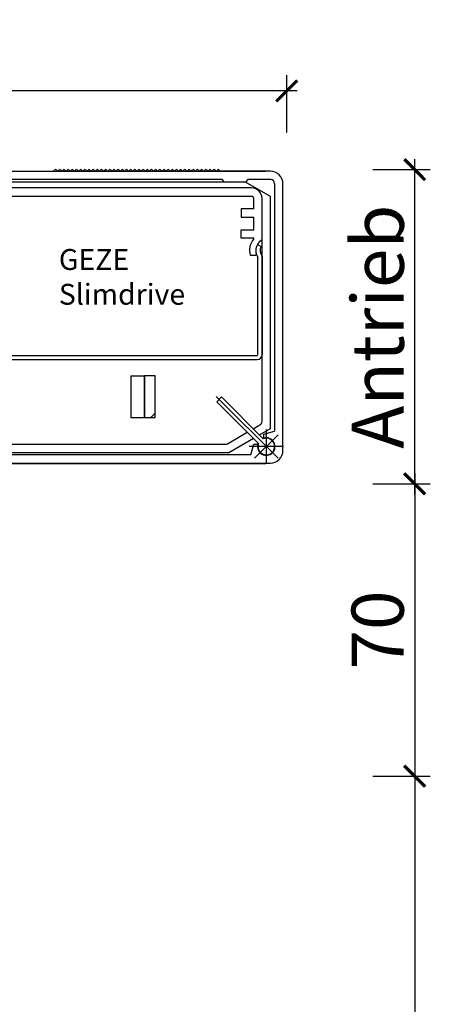
# Model space of a CAD drawing. Units: millimetres. Extents: x 1788 to 83958, y -7235 to 115762.
# Drawn here: x 34380 to 34478, y 2775 to 3011 of the extents above; entities that cross this region are included whole.
import ezdxf

# ---------------------------------------------------------------- set-up
doc = ezdxf.new("R2010")
doc.units = ezdxf.units.MM
doc.header["$PDMODE"] = 34
doc.header["$PDSIZE"] = 5
doc.layers.get('0').update_dxf_attribs({"true_color": 0x939598})
for name, color, linetype in [('Z_Bemaßung-Blau', 150, 'Continuous'), ('Z_Bemaßung-Blau 0.10', 150, 'Continuous'), ('Z_Beschlag-Grau 0.10', 8, 'Continuous')]:
    doc.layers.add(name, color=color, linetype=linetype)
doc.styles.get("Standard").update_dxf_attribs({"font": 'arial.ttf', "height": 2.5})
doc.styles.add('Sturm_Text', font='arial.ttf', dxfattribs={"height": 2.5})
doc.dimstyles.new('Bem_Automatisch 0_0', dxfattribs={"dimtxt": 2.5, "dimasz": 1, "dimexe": 0.75, "dimexo": 0.75, "dimgap": 0.5, "dimtad": 1, "dimdec": 1, "dimtxsty": 'Standard', "dimblk": 'ARCHTICK', "dimcen": 0, "dimdle": 0.5, "dimclrd": 256, "dimclre": 256, "dimclrt": 256, "dimadec": 1, "dimazin": 0, "dimtfac": 1, "dimtdec": 1, "dimtmove": 1, "dimatfit": 2, "dimfxl": 2, "dimfxlon": 1, "dimtolj": 1, "dimtzin": 0, "dimlwd": -1, "dimlwe": -1, "dimarcsym": 0})

# ---------------------------------------------------------------- blocks, each defined once
blk = doc.blocks.new('_ArchTick')
at = {"color": 0, "linetype": 'ByBlock', "const_width": 0.15}
blk.add_lwpolyline([(-0.5, -0.5), (0.5, 0.5)], dxfattribs=at)
blk = doc.blocks.new('*D67')
at = {"layer": 'Defpoints', "color": 0, "transparency": 16777216}
for p in [(34342.88, 2899.57), (34253.88, 2829.53), (34474.52, 2829.53)]:
    blk.add_point(p, dxfattribs=at)
at = {"layer": 'Z_Bemaßung-Blau', "transparency": 16777216}
for p, q in [((34474.52, 2902.07), (34474.52, 2827.03)), ((34464.52, 2899.57), (34478.27, 2899.57)), ((34464.52, 2829.53), (34478.27, 2829.53))]:
    blk.add_line(p, q, dxfattribs=at)
at = {"layer": 'Z_Bemaßung-Blau', "transparency": 16777216, "xscale": 5, "yscale": 5, "zscale": 5}
for p, rotation in [((34474.52, 2899.57), 90), ((34474.52, 2829.53), 270)]:
    blk.add_blockref('_ArchTick', p, dxfattribs=dict(at, rotation=rotation))
at = {"layer": 'Z_Bemaßung-Blau', "transparency": 16777216, "insert": (34465.64, 2864.55), "char_height": 12.5, "attachment_point": 5, "rotation": 90}
blk.add_mtext('\\A1;70', dxfattribs=at)
blk = doc.blocks.new('*D68')
at = {"layer": 'Defpoints', "color": 0, "transparency": 16777216}
for p in [(34253.88, 2993.72), (34253.88, 2982.25), (34443.85, 2960.4)]:
    blk.add_point(p, dxfattribs=at)
at = {"layer": 'Z_Bemaßung-Blau', "transparency": 16777216}
for p, q in [((34253.88, 2986), (34253.88, 2997.47)), ((34443.85, 2983.72), (34443.85, 2997.47)), ((34446.35, 2993.72), (34251.38, 2993.72))]:
    blk.add_line(p, q, dxfattribs=at)
at = {"layer": 'Z_Bemaßung-Blau', "transparency": 16777216, "xscale": 5, "yscale": 5, "zscale": 5, "rotation": 180}
blk.add_blockref('_ArchTick', (34253.88, 2993.72), dxfattribs=at)
at = {"layer": 'Z_Bemaßung-Blau', "transparency": 16777216, "xscale": 5, "yscale": 5, "zscale": 5}
blk.add_blockref('_ArchTick', (34443.85, 2993.72), dxfattribs=at)
at = {"layer": 'Z_Bemaßung-Blau', "transparency": 16777216, "insert": (34348.87, 3002.57), "char_height": 12.5, "attachment_point": 5}
blk.add_mtext('\\A1;Antrieb', dxfattribs=at)
blk = doc.blocks.new('*D69')
at = {"layer": 'Defpoints', "color": 0, "transparency": 16777216}
for p in [(34393.44, 2974.87), (34474.52, 2974.87), (34342.88, 2899.53)]:
    blk.add_point(p, dxfattribs=at)
at = {"layer": 'Z_Bemaßung-Blau', "transparency": 16777216}
for p, q in [((34474.52, 2897.03), (34474.52, 2977.37)), ((34464.52, 2974.87), (34478.27, 2974.87)), ((34464.52, 2899.53), (34478.27, 2899.53))]:
    blk.add_line(p, q, dxfattribs=at)
at = {"layer": 'Z_Bemaßung-Blau', "transparency": 16777216, "xscale": 5, "yscale": 5, "zscale": 5}
for p, rotation in [((34474.52, 2974.87), 90), ((34474.52, 2899.53), 270)]:
    blk.add_blockref('_ArchTick', p, dxfattribs=dict(at, rotation=rotation))
at = {"layer": 'Z_Bemaßung-Blau', "transparency": 16777216, "insert": (34465.67, 2937.2), "char_height": 12.5, "attachment_point": 5, "rotation": 90}
blk.add_mtext('\\A1;Antrieb', dxfattribs=at)
blk = doc.blocks.new('*D122')
at = {"layer": 'Defpoints', "color": 0, "transparency": 16777216}
for p in [(34253.88, 2829.53), (34377.53, 329.53), (34474.52, 329.53)]:
    blk.add_point(p, dxfattribs=at)
at = {"layer": 'Z_Bemaßung-Blau', "transparency": 16777216}
for p, q in [((34474.52, 2832.03), (34474.52, 327.03)), ((34464.52, 2829.53), (34478.27, 2829.53)), ((34464.52, 329.53), (34478.27, 329.53))]:
    blk.add_line(p, q, dxfattribs=at)
at = {"layer": 'Z_Bemaßung-Blau', "transparency": 16777216, "xscale": 5, "yscale": 5, "zscale": 5}
for p, rotation in [((34474.52, 2829.53), 90), ((34474.52, 329.53), 270)]:
    blk.add_blockref('_ArchTick', p, dxfattribs=dict(at, rotation=rotation))
at = {"layer": 'Z_Bemaßung-Blau', "transparency": 16777216, "insert": (34465.77, 2759.04), "char_height": 12.5, "attachment_point": 5, "rotation": 90}
blk.add_mtext('\\A1;LM', dxfattribs=at)

msp = doc.modelspace()

# ---------------------------------------------------------------- linework, layer by layer
at = {"layer": 'Z_Beschlag-Grau 0.10'}
for p, q in [((34410.94, 2974.45), (34411.44, 2974.95)), ((34255.58, 2974.45), (34438.88, 2974.45)), ((34338.24, 2974.45), (34387.86, 2974.45)), ((34388, 2974.51), (34388.3, 2974.81)), ((34388.58, 2974.81), (34388.8, 2974.59)), ((34389.08, 2974.59), (34389.3, 2974.81)), ((34389.58, 2974.81), (34389.8, 2974.59)), ((34390.08, 2974.59), (34390.3, 2974.81)), ((34390.58, 2974.81), (34390.8, 2974.59)), ((34391.08, 2974.59), (34391.3, 2974.81)), ((34391.58, 2974.81), (34391.8, 2974.59)), ((34392.08, 2974.59), (34392.3, 2974.81)), ((34392.58, 2974.81), (34392.8, 2974.59)), ((34393.08, 2974.59), (34393.3, 2974.81)), ((34393.58, 2974.81), (34393.8, 2974.59)), ((34394.08, 2974.59), (34394.3, 2974.81)), ((34394.58, 2974.81), (34394.8, 2974.59)), ((34395.08, 2974.59), (34395.3, 2974.81)), ((34395.58, 2974.81), (34395.8, 2974.59)), ((34396.08, 2974.59), (34396.3, 2974.81)), ((34396.58, 2974.81), (34396.8, 2974.59)), ((34397.08, 2974.59), (34397.3, 2974.81)), ((34397.58, 2974.81), (34397.8, 2974.59)), ((34398.08, 2974.59), (34398.3, 2974.81)), ((34398.58, 2974.81), (34398.8, 2974.59)), ((34399.08, 2974.59), (34399.3, 2974.81)), ((34399.58, 2974.81), (34399.8, 2974.59)), ((34400.08, 2974.59), (34400.3, 2974.81)), ((34400.58, 2974.81), (34400.8, 2974.59)), ((34401.08, 2974.59), (34401.3, 2974.81)), ((34401.58, 2974.81), (34401.8, 2974.59)), ((34402.08, 2974.59), (34402.3, 2974.81)), ((34402.58, 2974.81), (34402.8, 2974.59)), ((34403.08, 2974.59), (34403.3, 2974.81)), ((34403.58, 2974.81), (34403.8, 2974.59)), ((34404.08, 2974.59), (34404.3, 2974.81)), ((34404.58, 2974.81), (34404.8, 2974.59)), ((34405.08, 2974.59), (34405.3, 2974.81)), ((34405.58, 2974.81), (34405.8, 2974.59)), ((34406.08, 2974.59), (34406.3, 2974.81)), ((34406.58, 2974.81), (34406.8, 2974.59)), ((34407.08, 2974.59), (34407.3, 2974.81)), ((34407.58, 2974.81), (34407.8, 2974.59)), ((34408.08, 2974.59), (34408.3, 2974.81)), ((34408.58, 2974.81), (34408.8, 2974.59)), ((34409.08, 2974.59), (34409.3, 2974.81)), ((34409.58, 2974.81), (34409.8, 2974.59)), ((34410.08, 2974.59), (34410.3, 2974.81)), ((34410.58, 2974.81), (34410.8, 2974.59)), ((34411.08, 2974.59), (34411.3, 2974.81)), ((34411.58, 2974.81), (34411.8, 2974.59)), ((34412.08, 2974.59), (34412.3, 2974.81)), ((34412.58, 2974.81), (34412.8, 2974.59)), ((34413.08, 2974.59), (34413.3, 2974.81)), ((34413.58, 2974.81), (34413.8, 2974.59)), ((34414.08, 2974.59), (34414.3, 2974.81)), ((34414.58, 2974.81), (34414.8, 2974.59)), ((34415.08, 2974.59), (34415.3, 2974.81)), ((34415.58, 2974.81), (34415.8, 2974.59)), ((34416.08, 2974.59), (34416.3, 2974.81)), ((34416.58, 2974.81), (34416.8, 2974.59)), ((34417.08, 2974.59), (34417.3, 2974.81)), ((34417.58, 2974.81), (34417.8, 2974.59)), ((34418.08, 2974.59), (34418.3, 2974.81)), ((34418.58, 2974.81), (34418.8, 2974.59)), ((34419.08, 2974.59), (34419.3, 2974.81)), ((34419.58, 2974.81), (34419.8, 2974.59)), ((34420.08, 2974.59), (34420.3, 2974.81)), ((34420.58, 2974.81), (34420.8, 2974.59)), ((34421.08, 2974.59), (34421.3, 2974.81)), ((34421.58, 2974.81), (34421.8, 2974.59)), ((34422.08, 2974.59), (34422.3, 2974.81)), ((34422.58, 2974.81), (34422.8, 2974.59)), ((34423.08, 2974.59), (34423.3, 2974.81)), ((34423.58, 2974.81), (34423.8, 2974.59)), ((34424.08, 2974.59), (34424.3, 2974.81)), ((34424.58, 2974.81), (34424.8, 2974.59)), ((34425.08, 2974.59), (34425.3, 2974.81)), ((34425.58, 2974.81), (34425.8, 2974.59)), ((34426.08, 2974.59), (34426.3, 2974.81)), ((34426.58, 2974.81), (34426.8, 2974.59)), ((34427.08, 2974.59), (34427.3, 2974.81)), ((34427.58, 2974.81), (34427.88, 2974.51)), ((34439.95, 2974.45), (34428.03, 2974.45)), ((34433.94, 2971.85), (34352.04, 2971.85)), ((34428.34, 2972.45), (34352.44, 2972.45)), ((34435.44, 2970.45), (34364.44, 2970.45)), ((34428.94, 2971.85), (34428.34, 2972.45)), ((34433.94, 2971.85), (34428.94, 2971.85)), ((34434.55, 2972.45), (34433.94, 2971.85)), ((34439.94, 2968.38), (34433.94, 2971.85)), ((34439.95, 2972.45), (34434.55, 2972.45)), ((34440.95, 2971.45), (34440.95, 2912.2)), ((34442.95, 2907.55), (34442.95, 2971.45)), ((34435.44, 2968.45), (34364.44, 2968.45)), ((34435.94, 2965.45), (34435.94, 2967.95)), ((34437.94, 2958.05), (34437.94, 2967.95)), ((34439.94, 2912.82), (34439.94, 2968.38)), ((34437.94, 2914.55), (34437.94, 2966.65)), ((34432.94, 2965.45), (34432.94, 2963.45)), ((34435.94, 2965.45), (34432.94, 2965.45)), ((34432.94, 2963.45), (34435.94, 2963.45)), ((34435.94, 2960.45), (34435.94, 2963.45)), ((34432.94, 2960.45), (34435.94, 2960.45)), ((34432.94, 2958.45), (34432.94, 2960.45)), ((34435.94, 2958.45), (34432.94, 2958.45)), ((34435.94, 2958.28), (34435.94, 2958.45)), ((34436.84, 2956.95), (34437.71, 2956.45)), ((34435.08, 2954.35), (34436.37, 2954.35)), ((34436.94, 2930.55), (34436.94, 2953.79)), ((34437.94, 2954.13), (34437.94, 2930.55)), ((34368.48, 2930.35), (34436.74, 2930.35)), ((34368.48, 2929.35), (34436.74, 2929.35)), ((34406.51, 2925.45), (34406.51, 2915.45)), ((34406.51, 2925.45), (34409.72, 2925.45)), ((34412.31, 2925.45), (34409.72, 2925.45)), ((34409.72, 2925.45), (34409.72, 2915.45)), ((34412.31, 2925.45), (34409.72, 2925.45)), ((34409.72, 2915.45), (34409.72, 2925.45)), ((34412.31, 2915.45), (34412.31, 2925.45)), ((34412.31, 2915.45), (34412.31, 2925.45)), ((34441.78, 2905.68), (34426.93, 2920.53)), ((34427.07, 2919.25), (34428.2, 2920.38)), ((34437.09, 2909.24), (34427.07, 2919.25)), ((34428.2, 2920.38), (34438.22, 2910.37)), ((34411.31, 2915.45), (34412.31, 2916.46)), ((34406.51, 2915.45), (34409.72, 2915.45)), ((34409.72, 2915.45), (34412.31, 2915.45)), ((34409.72, 2915.45), (34412.31, 2915.45)), ((34435.83, 2912.76), (34437.44, 2913.69)), ((34429.64, 2909.18), (34434.4, 2911.93)), ((34436.12, 2905.68), (34441.78, 2911.33)), ((34437.3, 2911.29), (34439.94, 2912.82)), ((34438.35, 2911.5), (34440.95, 2912.2)), ((34438.35, 2910.52), (34438.35, 2911.5)), ((34438.95, 2912.6), (34438.95, 2904.4)), ((34339.94, 2909.05), (34429.14, 2909.05)), ((34429.94, 2907.05), (34435.86, 2910.47)), ((34435.27, 2906.55), (34435.95, 2909.1)), ((34435.95, 2909.1), (34436.94, 2909.1)), ((34351.94, 2907.05), (34429.94, 2907.05)), ((34435.27, 2906.55), (34352.44, 2906.55)), ((34443.05, 2908.5), (34434.85, 2908.5)), ((34332.88, 2904.45), (34438.88, 2904.45)), ((34332.94, 2904.55), (34439.95, 2904.55))]:
    msp.add_line(p, q, dxfattribs=at)
for centre, radius, start, end in [((34387.86, 2974.65), 0.2, 270, 315), ((34388.44, 2974.67), 0.2, 45, 135), ((34388.94, 2974.73), 0.2, 225, 315), ((34389.44, 2974.67), 0.2, 45, 135), ((34389.94, 2974.73), 0.2, 225, 315), ((34390.44, 2974.67), 0.2, 45, 135), ((34390.94, 2974.73), 0.2, 225, 315), ((34391.44, 2974.67), 0.2, 45, 135), ((34391.94, 2974.73), 0.2, 225, 315), ((34392.44, 2974.67), 0.2, 45, 135), ((34392.94, 2974.73), 0.2, 225, 315), ((34393.44, 2974.67), 0.2, 45, 135), ((34393.94, 2974.73), 0.2, 225, 315), ((34394.44, 2974.67), 0.2, 45, 135), ((34394.94, 2974.73), 0.2, 225, 315), ((34395.44, 2974.67), 0.2, 45, 135), ((34395.94, 2974.73), 0.2, 225, 315), ((34396.44, 2974.67), 0.2, 45, 135), ((34396.94, 2974.73), 0.2, 225, 315), ((34397.44, 2974.67), 0.2, 45, 135), ((34397.94, 2974.73), 0.2, 225, 315), ((34398.44, 2974.67), 0.2, 45, 135), ((34398.94, 2974.73), 0.2, 225, 315), ((34399.44, 2974.67), 0.2, 45, 135), ((34399.94, 2974.73), 0.2, 225, 315), ((34400.44, 2974.67), 0.2, 45, 135), ((34400.94, 2974.73), 0.2, 225, 315), ((34401.44, 2974.67), 0.2, 45, 135), ((34401.94, 2974.73), 0.2, 225, 315), ((34402.44, 2974.67), 0.2, 45, 135), ((34402.94, 2974.73), 0.2, 225, 315), ((34403.44, 2974.67), 0.2, 45, 135), ((34403.94, 2974.73), 0.2, 225, 315), ((34404.44, 2974.67), 0.2, 45, 135), ((34404.94, 2974.73), 0.2, 225, 315), ((34405.44, 2974.67), 0.2, 45, 135), ((34405.94, 2974.73), 0.2, 225, 315), ((34406.44, 2974.67), 0.2, 45, 135), ((34406.94, 2974.73), 0.2, 225, 315), ((34407.44, 2974.67), 0.2, 45, 135), ((34407.94, 2974.73), 0.2, 225, 315), ((34408.44, 2974.67), 0.2, 45, 135), ((34408.94, 2974.73), 0.2, 225, 315), ((34409.44, 2974.67), 0.2, 45, 135), ((34409.94, 2974.73), 0.2, 225, 315), ((34410.44, 2974.67), 0.2, 45, 135), ((34410.94, 2974.73), 0.2, 225, 315), ((34411.44, 2974.67), 0.2, 45, 135), ((34411.94, 2974.73), 0.2, 225, 315), ((34412.44, 2974.67), 0.2, 45, 135), ((34412.94, 2974.73), 0.2, 225, 315), ((34413.44, 2974.67), 0.2, 45, 135), ((34413.94, 2974.73), 0.2, 225, 315), ((34414.44, 2974.67), 0.2, 45, 135), ((34414.94, 2974.73), 0.2, 225, 315), ((34415.44, 2974.67), 0.2, 45, 135), ((34415.94, 2974.73), 0.2, 225, 315), ((34416.44, 2974.67), 0.2, 45, 135), ((34416.94, 2974.73), 0.2, 225, 315), ((34417.44, 2974.67), 0.2, 45, 135), ((34417.94, 2974.73), 0.2, 225, 315), ((34418.44, 2974.67), 0.2, 45, 135), ((34418.94, 2974.73), 0.2, 225, 315), ((34419.44, 2974.67), 0.2, 45, 135), ((34419.94, 2974.73), 0.2, 225, 315), ((34420.44, 2974.67), 0.2, 45, 135), ((34420.94, 2974.73), 0.2, 225, 315), ((34421.44, 2974.67), 0.2, 45, 135), ((34421.94, 2974.73), 0.2, 225, 315), ((34422.44, 2974.67), 0.2, 45, 135), ((34422.94, 2974.73), 0.2, 225, 315), ((34423.44, 2974.67), 0.2, 45, 135), ((34423.94, 2974.73), 0.2, 225, 315), ((34424.44, 2974.67), 0.2, 45, 135), ((34424.94, 2974.73), 0.2, 225, 315), ((34425.44, 2974.67), 0.2, 45, 135), ((34425.94, 2974.73), 0.2, 225, 315), ((34426.44, 2974.67), 0.2, 45, 135), ((34426.94, 2974.73), 0.2, 225, 315), ((34427.44, 2974.67), 0.2, 45, 135), ((34428.03, 2974.65), 0.2, 225, 270), ((34439.95, 2971.45), 3, 0, 90), ((34435.44, 2967.95), 2.5, 0, 90), ((34439.95, 2971.45), 1, 0, 90), ((34435.44, 2967.95), 0.5, 0, 90), ((34439.44, 2955.45), 4.5, 141.0576, 194.149), ((34439.44, 2955.45), 3, 120, 180), ((34439.44, 2955.45), 3, 150, 213.5573), ((34439.44, 2955.45), 2, 150, 221.4096), ((34436.37, 2954.55), 0.2, 270, 16.3348), ((34436.37, 2954.55), 0.2, 270, 16.3348), ((34439.44, 2955.45), 3, 180, 196.3348), ((34439.44, 2955.45), 3, 180, 196.3348), ((34436.74, 2930.55), 0.2, 270, 0), ((34436.74, 2930.55), 1.2, 270, 0), ((34436.94, 2914.55), 1, 300, 0), ((34429.14, 2910.05), 1, 270, 300), ((34438.95, 2908.5), 2.1, 163.3985, 106.6015), ((34438.95, 2908.5), 2, 158.5782, 111.4218), ((34439.95, 2907.55), 3, 270, 0)]:
    msp.add_arc(centre, radius, start, end, dxfattribs=at)

# ---------------------------------------------------------------- texts
at = {"layer": 'Z_Bemaßung-Blau 0.10', "insert": (34389.22, 2955.82), "char_height": 5, "attachment_point": 1, "style": 'Sturm_Text'}
msp.add_mtext_dynamic_manual_height_columns('GEZE\\PSlimdrive', width=31.8047, gutter_width=25, heights=[0], dxfattribs=at)

# ---------------------------------------------------------------- dimensions: what is measured, and where the dimension line sits
at = {"layer": 'Z_Bemaßung-Blau'}
dim = msp.add_linear_dim(base=(34253.88, 2993.72), p1=(34443.85, 2960.4), p2=(34253.88, 2982.25), text='Antrieb', dimstyle='Bem_Automatisch 0_0', dxfattribs=at)
dim.commit()
dim.dimension.update_dxf_attribs({"geometry": '*D68', "text_midpoint": (34348.87, 3002.57)})
dim = msp.add_linear_dim(base=(34474.52, 2974.87), p1=(34342.88, 2899.53), p2=(34393.44, 2974.87), angle=90, text='Antrieb', dimstyle='Bem_Automatisch 0_0', dxfattribs=at)
dim.commit()
dim.dimension.update_dxf_attribs({"geometry": '*D69', "text_midpoint": (34465.67, 2937.2)})
dim = msp.add_linear_dim(base=(34474.52, 2829.53), p1=(34342.88, 2899.57), p2=(34253.88, 2829.53), angle=90, dimstyle='Bem_Automatisch 0_0', dxfattribs=at)
dim.commit()
dim.dimension.update_dxf_attribs({"geometry": '*D67', "text_midpoint": (34465.64, 2864.55)})
dim = msp.add_linear_dim(base=(34474.52, 329.53), p1=(34253.88, 2829.53), p2=(34377.53, 329.53), angle=90, text='LM', dimstyle='Bem_Automatisch 0_0', dxfattribs=at)
dim.commit()
dim.dimension.update_dxf_attribs({"geometry": '*D122', "text_midpoint": (34474.52, 2759.04), "dimtype": 160})

doc.saveas('drawing.dxf')
